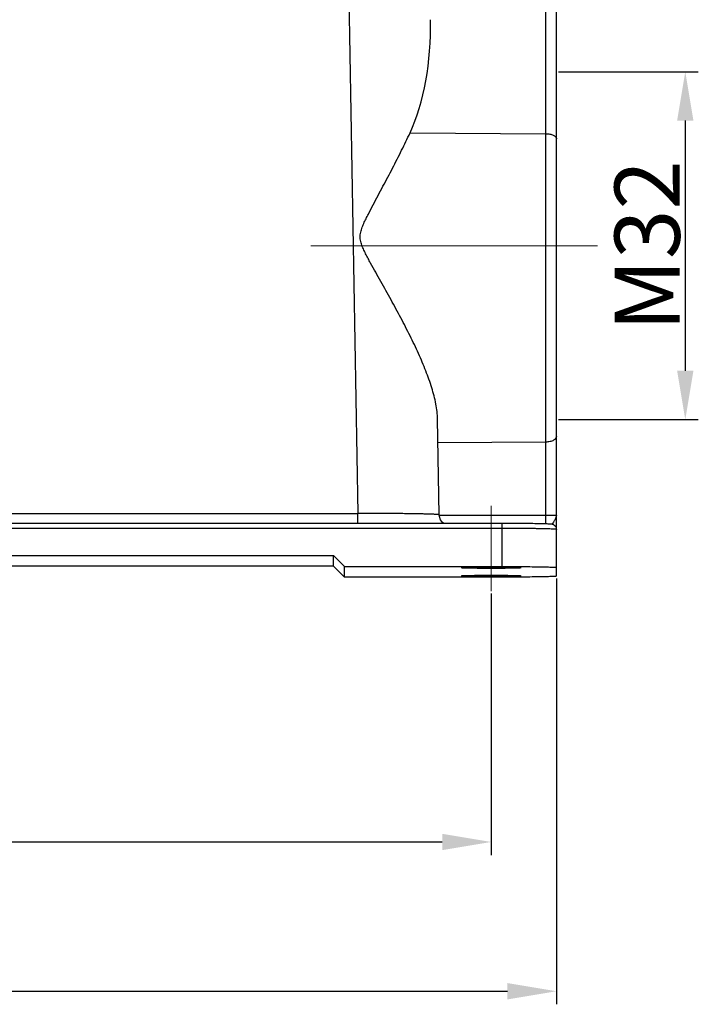
# Model space of a CAD drawing. Units: millimetres. Extents: x 849 to 1443, y 588 to 1008.
# Drawn here: x 1051 to 1113, y 756 to 846 of the extents above; entities that cross this region are included whole.
import ezdxf

# ---------------------------------------------------------------- set-up
doc = ezdxf.new("R2010")
doc.units = ezdxf.units.MM
doc.header["$LTSCALE"] = 65.395
doc.header["$PDMODE"] = 3
doc.header["$PDSIZE"] = 8
doc.layers.get('Defpoints').update_dxf_attribs({"linetype": 'CONTINUOUS'})
doc.layers.add('Dim', color=3, linetype='CONTINUOUS', lineweight=15)
doc.layers.add('H24B-SFH-1L_SC_SOLIDLINE', color=7, linetype='CONTINUOUS')
doc.styles.add('Romans字体', font='romans.shx', dxfattribs={"width": 0.75})
doc.dimstyles.new('01', dxfattribs={"dimtxt": 6, "dimasz": 4.5, "dimexe": 1.2, "dimexo": 0.2, "dimgap": 0.5, "dimtad": 1, "dimdec": 1, "dimdsep": 46, "dimtxsty": 'Romans字体', "dimcen": 0, "dimclrd": 1, "dimclre": 6, "dimclrt": 4, "dimazin": 2, "dimtfac": 1, "dimtdec": 1, "dimtofl": 0, "dimtmove": 0, "dimatfit": 3, "dimfxl": 1, "dimtolj": 1, "dimtzin": 0, "dimarcsym": 0})

# ---------------------------------------------------------------- blocks, each defined once
blk = doc.blocks.new('*D3')
at = {"layer": 'Defpoints', "color": 0}
for p in [(956.106, 795.201), (1100.106, 795.201), (1100.106, 757.025)]:
    blk.add_point(p, dxfattribs=at)
at = {"layer": 'Dim', "color": 6, "lineweight": -2}
for p, q in [((956.106, 795.001), (956.106, 755.825)), ((1100.106, 795.001), (1100.106, 755.825))]:
    blk.add_line(p, q, dxfattribs=at)
at = {"layer": 'Dim', "color": 1, "lineweight": -2}
blk.add_line((960.606, 757.025), (1095.606, 757.025), dxfattribs=at)
at = {"layer": 'Dim', "color": 1}
for points in [[(960.606, 757.775), (960.606, 756.275), (956.106, 757.025)], [(1095.606, 757.775), (1095.606, 756.275), (1100.106, 757.025)]]:
    blk.add_solid(points, dxfattribs=at)
at = {"layer": 'Dim', "color": 4, "insert": (1028.106, 760.525), "char_height": 6, "attachment_point": 5, "style": 'Romans字体'}
blk.add_mtext('\\A1;144', dxfattribs=at)
blk = doc.blocks.new('*D4')
at = {"layer": 'Defpoints', "color": 0}
for p in [(962.106, 793.818), (1094.106, 793.818), (1094.106, 770.757)]:
    blk.add_point(p, dxfattribs=at)
at = {"layer": 'Dim', "color": 6, "lineweight": -2}
for p, q in [((962.106, 793.618), (962.106, 769.557)), ((1094.106, 793.618), (1094.106, 769.557))]:
    blk.add_line(p, q, dxfattribs=at)
at = {"layer": 'Dim', "color": 1, "lineweight": -2}
blk.add_line((966.606, 770.757), (1089.606, 770.757), dxfattribs=at)
at = {"layer": 'Dim', "color": 1}
for points in [[(966.606, 771.507), (966.606, 770.007), (962.106, 770.757)], [(1089.606, 771.507), (1089.606, 770.007), (1094.106, 770.757)]]:
    blk.add_solid(points, dxfattribs=at)
at = {"layer": 'Dim', "color": 4, "insert": (1028.106, 774.257), "char_height": 6, "attachment_point": 5, "style": 'Romans字体'}
blk.add_mtext('\\A1;132', dxfattribs=at)
blk = doc.blocks.new('*D9')
at = {"layer": 'Defpoints', "color": 0}
for p in [(1100.106, 841.598), (1100.106, 809.598), (1111.957, 809.598)]:
    blk.add_point(p, dxfattribs=at)
at = {"layer": 'Dim', "color": 6, "lineweight": -2}
for p, q in [((1100.306, 841.598), (1113.157, 841.598)), ((1100.306, 809.598), (1113.157, 809.598))]:
    blk.add_line(p, q, dxfattribs=at)
at = {"layer": 'Dim', "color": 1, "lineweight": -2}
blk.add_line((1111.957, 837.098), (1111.957, 814.098), dxfattribs=at)
at = {"layer": 'Dim', "color": 1}
for points in [[(1111.207, 837.098), (1112.707, 837.098), (1111.957, 841.598)], [(1111.207, 814.098), (1112.707, 814.098), (1111.957, 809.598)]]:
    blk.add_solid(points, dxfattribs=at)
at = {"layer": 'Dim', "color": 4, "insert": (1108.457, 825.598), "char_height": 6, "attachment_point": 5, "rotation": 90, "style": 'Romans字体'}
blk.add_mtext('\\A1;M32', dxfattribs=at)

msp = doc.modelspace()

# ---------------------------------------------------------------- linework, layer by layer
at = {"layer": 'Dim', "color": 1}
for p, q in [((1103.891, 825.598), (1077.513, 825.598)), ((1094.106, 793.818), (1094.106, 801.664))]:
    msp.add_line(p, q, dxfattribs=at)
at = {"layer": 'H24B-SFH-1L_SC_SOLIDLINE', "color": 7, "linetype": 'Continuous'}
for p, q in [((1080.686, 866.453), (1081.829, 800.981)), ((1099.12, 800.815), (1099.12, 847.736)), ((1100.106, 795.201), (1100.106, 847.811)), ((1086.644, 835.981), (1099.12, 835.899)), ((1089.328, 800.85), (1089.175, 809.629)), ((1099.12, 807.533), (1089.212, 807.462)), ((974.383, 800.981), (1081.829, 800.981)), ((1081.829, 800.082), (1081.829, 800.981)), ((1089.327, 800.809), (1099.12, 800.815)), ((961.106, 800.082), (1095.106, 800.082)), ((1095.106, 796.091), (1095.106, 800.082)), ((1095.106, 799.59), (961.106, 799.59)), ((976.606, 797.091), (1079.606, 797.091)), ((1080.606, 796.091), (1079.606, 797.091)), ((1079.606, 796.113), (1079.606, 797.091)), ((1079.606, 796.113), (976.606, 796.113)), ((1079.606, 796.113), (1080.606, 795.114)), ((1080.606, 796.091), (1095.106, 796.091)), ((1080.606, 795.114), (1080.606, 796.091)), ((1095.106, 795.114), (1080.606, 795.114))]:
    msp.add_line(p, q, dxfattribs=at)
msp.add_lwpolyline([(1089.725, 800.082), (1089.644, 800.139), (1089.452, 800.385), (1089.341, 800.704), (1089.328, 800.85)], dxfattribs=at)
msp.add_ellipse((1081.027, 846.633), major_axis=(-0.513, 15.181), ratio=0.493546, start_param=-2.365104, end_param=-1.603895, dxfattribs=at)
for points, knots in [([(1089.175, 809.628), (1089.166, 810.1), (1089.044, 811.083), (1088.655, 812.568), (1088.102, 814.114), (1087.423, 815.704), (1086.647, 817.326), (1085.943, 818.69), (1085.353, 819.792), (1084.897, 820.627), (1084.432, 821.465), (1083.96, 822.305), (1083.486, 823.15), (1083.093, 823.857), (1082.784, 824.428), (1082.559, 824.86), (1082.347, 825.299), (1082.162, 825.751), (1082.063, 826.149), (1082.052, 826.475), (1082.088, 826.798), (1082.203, 827.19), (1082.388, 827.639), (1082.594, 828.079), (1082.882, 828.656), (1083.255, 829.369), (1083.707, 830.217), (1084.156, 831.058), (1084.6, 831.894), (1085.177, 832.994), (1085.869, 834.35), (1086.395, 835.44), (1086.644, 835.981)], [0, 0, 0, 0, 0.048756, 0.101797, 0.158559, 0.218338, 0.280482, 0.344439, 0.37695, 0.409748, 0.442784, 0.476016, 0.509402, 0.542903, 0.559686, 0.576483, 0.593291, 0.610102, 0.626895, 0.635302, 0.643702, 0.660475, 0.677234, 0.693967, 0.71067, 0.743965, 0.777081, 0.809976, 0.842605, 0.874922, 0.938414, 1, 1, 1, 1]), ([(1099.12, 835.899), (1099.247, 835.899), (1099.485, 835.876), (1099.762, 835.795), (1099.937, 835.697), (1100.031, 835.617), (1100.091, 835.528), (1100.106, 835.462), (1100.106, 835.431)], [0, 0, 0, 0, 0.323848, 0.609532, 0.729854, 0.833139, 0.921332, 1, 1, 1, 1]), ([(1100.106, 808.057), (1100.106, 808.024), (1100.094, 807.956), (1100.04, 807.86), (1099.954, 807.771), (1099.786, 807.659), (1099.503, 807.561), (1099.254, 807.534), (1099.12, 807.533)], [0, 0, 0, 0, 0.080823, 0.168527, 0.26853, 0.38449, 0.666898, 1, 1, 1, 1]), ([(1089.328, 800.85), (1089.328, 800.851), (1089.324, 800.854), (1089.313, 800.857), (1089.286, 800.862), (1089.241, 800.867), (1089.178, 800.873), (1089.097, 800.878), (1088.999, 800.884), (1088.884, 800.889), (1088.696, 800.897), (1088.421, 800.906), (1088.044, 800.917), (1087.607, 800.926), (1087.114, 800.936), (1086.571, 800.944), (1085.76, 800.955), (1084.662, 800.966), (1083.273, 800.976), (1082.317, 800.979), (1081.829, 800.981)], [0, 0, 0, 0, 0.000482, 0.001467, 0.005166, 0.011225, 0.019649, 0.030429, 0.043543, 0.058955, 0.076625, 0.118588, 0.169036, 0.227472, 0.293353, 0.366028, 0.444816, 0.61758, 0.805072, 1, 1, 1, 1]), ([(1099.12, 800.815), (1099.184, 800.815), (1099.31, 800.815), (1099.493, 800.814), (1099.662, 800.813), (1099.79, 800.811), (1099.88, 800.809), (1099.938, 800.808), (1099.987, 800.806), (1100.028, 800.805), (1100.06, 800.803), (1100.085, 800.802), (1100.096, 800.8), (1100.106, 800.8), (1100.106, 800.798)], [0, 0, 0, 0, 0.195549, 0.383546, 0.556299, 0.707513, 0.77327, 0.831571, 0.881852, 0.923688, 0.956664, 0.980447, 0.99489, 1, 1, 1, 1]), ([(1099.125, 800.035), (1099.124, 800.087), (1099.121, 800.347), (1099.12, 800.607), (1099.12, 800.815)], [0, 0, 0, 0, 0.199604, 1, 1, 1, 1]), ([(1100.106, 800.798), (1100.106, 800.731), (1100.07, 800.586), (1099.962, 800.385), (1099.836, 800.185), (1099.758, 800.046), (1099.722, 799.98)], [0, 0, 0, 0, 0.22131, 0.477013, 0.751485, 1, 1, 1, 1]), ([(1095.106, 800.082), (1095.419, 800.082), (1096.032, 800.081), (1096.918, 800.076), (1097.724, 800.068), (1098.33, 800.058), (1098.75, 800.05), (1099.008, 800.043), (1099.226, 800.035), (1099.401, 800.028), (1099.542, 800.019), (1099.654, 800.008), (1099.778, 799.981), (1099.927, 799.905), (1100.069, 799.736), (1100.106, 799.581), (1100.106, 799.503)], [0, 0, 0, 0, 0.177917, 0.34798, 0.502823, 0.635769, 0.692239, 0.74127, 0.782451, 0.815613, 0.841209, 0.862732, 0.87913, 0.913083, 0.955993, 1, 1, 1, 1]), ([(1100.106, 799.503), (1100.106, 799.506), (1100.095, 799.509), (1100.079, 799.512), (1100.047, 799.517), (1100.006, 799.521), (1099.952, 799.525), (1099.857, 799.531), (1099.71, 799.537), (1099.501, 799.545), (1099.25, 799.552), (1098.959, 799.559), (1098.63, 799.565), (1098.268, 799.571), (1097.727, 799.578), (1096.995, 799.584), (1096.069, 799.589), (1095.431, 799.59), (1095.106, 799.59)], [0, 0, 0, 0, 0.001479, 0.00519, 0.011253, 0.019677, 0.030455, 0.043567, 0.076644, 0.118601, 0.169043, 0.227474, 0.293348, 0.366018, 0.444802, 0.617563, 0.80506, 1, 1, 1, 1]), ([(1094.106, 796.043), (1093.927, 796.043), (1093.576, 796.042), (1093.067, 796.04), (1092.664, 796.036), (1092.367, 796.032), (1092.168, 796.029), (1091.987, 796.026), (1091.827, 796.022), (1091.688, 796.018), (1091.573, 796.014), (1091.493, 796.01), (1091.44, 796.007), (1091.411, 796.005), (1091.388, 796.002), (1091.371, 796), (1091.362, 795.998), (1091.356, 795.996), (1091.356, 795.995)], [0, 0, 0, 0, 0.19487, 0.382493, 0.555234, 0.633992, 0.706674, 0.772554, 0.830977, 0.881421, 0.923378, 0.956441, 0.969552, 0.980339, 0.988772, 0.994829, 0.998527, 1, 1, 1, 1]), ([(1096.856, 795.995), (1096.856, 795.996), (1096.85, 795.998), (1096.841, 796), (1096.824, 796.002), (1096.801, 796.005), (1096.771, 796.007), (1096.719, 796.01), (1096.638, 796.014), (1096.523, 796.018), (1096.385, 796.022), (1096.225, 796.026), (1096.044, 796.029), (1095.845, 796.032), (1095.547, 796.036), (1095.145, 796.04), (1094.635, 796.042), (1094.285, 796.043), (1094.106, 796.043)], [0, 0, 0, 0, 0.001475, 0.005176, 0.011238, 0.019674, 0.030462, 0.043573, 0.076636, 0.118596, 0.169039, 0.227462, 0.293343, 0.366025, 0.444781, 0.617523, 0.805144, 1, 1, 1, 1]), ([(1095.106, 796.091), (1095.431, 796.091), (1096.069, 796.09), (1096.995, 796.085), (1097.727, 796.078), (1098.268, 796.071), (1098.63, 796.066), (1098.959, 796.059), (1099.25, 796.053), (1099.501, 796.045), (1099.71, 796.038), (1099.857, 796.031), (1099.952, 796.025), (1100.006, 796.021), (1100.047, 796.017), (1100.079, 796.013), (1100.095, 796.01), (1100.106, 796.006), (1100.106, 796.004)], [0, 0, 0, 0, 0.194943, 0.382441, 0.555199, 0.633981, 0.70665, 0.772523, 0.830953, 0.881395, 0.923353, 0.95643, 0.969543, 0.980322, 0.988746, 0.99481, 0.998521, 1, 1, 1, 1]), ([(1091.356, 795.995), (1091.356, 795.994), (1091.362, 795.992), (1091.371, 795.99), (1091.388, 795.987), (1091.411, 795.985), (1091.441, 795.983), (1091.493, 795.98), (1091.573, 795.976), (1091.688, 795.972), (1091.827, 795.968), (1091.987, 795.964), (1092.168, 795.961), (1092.367, 795.958), (1092.664, 795.954), (1093.067, 795.95), (1093.576, 795.947), (1093.927, 795.947), (1094.106, 795.947)], [0, 0, 0, 0, 0.001475, 0.005176, 0.011238, 0.019674, 0.030462, 0.043573, 0.076636, 0.118596, 0.169039, 0.227462, 0.293343, 0.366025, 0.444781, 0.617523, 0.805144, 1, 1, 1, 1]), ([(1094.106, 795.258), (1093.927, 795.258), (1093.576, 795.257), (1093.067, 795.254), (1092.664, 795.251), (1092.367, 795.247), (1092.168, 795.244), (1091.987, 795.24), (1091.827, 795.237), (1091.688, 795.233), (1091.573, 795.228), (1091.493, 795.225), (1091.44, 795.221), (1091.411, 795.219), (1091.388, 795.217), (1091.371, 795.215), (1091.362, 795.213), (1091.356, 795.211), (1091.356, 795.21)], [0, 0, 0, 0, 0.19487, 0.382493, 0.555234, 0.633992, 0.706674, 0.772554, 0.830977, 0.881421, 0.923378, 0.956441, 0.969552, 0.980339, 0.988772, 0.994829, 0.998527, 1, 1, 1, 1]), ([(1091.356, 795.21), (1091.356, 795.208), (1091.362, 795.206), (1091.371, 795.204), (1091.388, 795.202), (1091.411, 795.2), (1091.441, 795.198), (1091.493, 795.194), (1091.573, 795.191), (1091.688, 795.186), (1091.827, 795.183), (1091.987, 795.179), (1092.168, 795.175), (1092.367, 795.172), (1092.664, 795.168), (1093.067, 795.165), (1093.576, 795.162), (1093.927, 795.162), (1094.106, 795.162)], [0, 0, 0, 0, 0.001475, 0.005176, 0.011238, 0.019674, 0.030462, 0.043573, 0.076636, 0.118596, 0.169039, 0.227462, 0.293343, 0.366025, 0.444781, 0.617523, 0.805144, 1, 1, 1, 1]), ([(1094.106, 795.947), (1094.285, 795.947), (1094.635, 795.947), (1095.145, 795.95), (1095.548, 795.954), (1095.845, 795.958), (1096.044, 795.961), (1096.225, 795.964), (1096.385, 795.968), (1096.523, 795.972), (1096.638, 795.976), (1096.719, 795.98), (1096.771, 795.983), (1096.801, 795.985), (1096.824, 795.987), (1096.841, 795.99), (1096.85, 795.992), (1096.856, 795.994), (1096.856, 795.995)], [0, 0, 0, 0, 0.19487, 0.382493, 0.555234, 0.633992, 0.706674, 0.772554, 0.830977, 0.881421, 0.923378, 0.956441, 0.969552, 0.980339, 0.988772, 0.994829, 0.998527, 1, 1, 1, 1]), ([(1096.856, 795.21), (1096.856, 795.211), (1096.85, 795.213), (1096.841, 795.215), (1096.824, 795.217), (1096.801, 795.219), (1096.771, 795.221), (1096.719, 795.225), (1096.638, 795.228), (1096.523, 795.233), (1096.385, 795.237), (1096.225, 795.24), (1096.044, 795.244), (1095.845, 795.247), (1095.547, 795.251), (1095.145, 795.254), (1094.635, 795.257), (1094.285, 795.258), (1094.106, 795.258)], [0, 0, 0, 0, 0.001475, 0.005176, 0.011238, 0.019674, 0.030462, 0.043573, 0.076636, 0.118596, 0.169039, 0.227462, 0.293343, 0.366025, 0.444781, 0.617523, 0.805144, 1, 1, 1, 1]), ([(1094.106, 795.162), (1094.285, 795.162), (1094.635, 795.162), (1095.145, 795.165), (1095.548, 795.168), (1095.845, 795.172), (1096.044, 795.175), (1096.225, 795.179), (1096.385, 795.183), (1096.523, 795.186), (1096.638, 795.191), (1096.719, 795.194), (1096.771, 795.198), (1096.801, 795.2), (1096.824, 795.202), (1096.841, 795.204), (1096.85, 795.206), (1096.856, 795.208), (1096.856, 795.21)], [0, 0, 0, 0, 0.19487, 0.382493, 0.555234, 0.633992, 0.706674, 0.772554, 0.830977, 0.881421, 0.923378, 0.956441, 0.969552, 0.980339, 0.988772, 0.994829, 0.998527, 1, 1, 1, 1]), ([(1100.106, 795.201), (1100.106, 795.198), (1100.095, 795.195), (1100.079, 795.191), (1100.047, 795.187), (1100.006, 795.183), (1099.952, 795.179), (1099.857, 795.173), (1099.71, 795.166), (1099.501, 795.159), (1099.25, 795.152), (1098.959, 795.145), (1098.63, 795.139), (1098.268, 795.133), (1097.727, 795.126), (1096.995, 795.119), (1096.069, 795.115), (1095.431, 795.114), (1095.106, 795.114)], [0, 0, 0, 0, 0.001479, 0.00519, 0.011254, 0.019678, 0.030457, 0.04357, 0.076647, 0.118605, 0.169047, 0.227477, 0.29335, 0.366019, 0.444801, 0.617559, 0.805057, 1, 1, 1, 1])]:
    msp.add_open_spline(points, degree=3, knots=knots, dxfattribs=at)

# ---------------------------------------------------------------- dimensions: what is measured, and where the dimension line sits
at = {"layer": 'Dim'}
dim = msp.add_linear_dim(base=(1111.957, 809.598), p1=(1100.106, 841.598), p2=(1100.106, 809.598), angle=90, text='M32', dimstyle='01', dxfattribs=at)
dim.commit()
dim.dimension.update_dxf_attribs({"geometry": '*D9', "text_midpoint": (1108.457, 825.598)})
dim = msp.add_linear_dim(base=(1100.106, 757.025), p1=(956.106, 795.201), p2=(1100.106, 795.201), dimstyle='01', dxfattribs=at)
dim.commit()
dim.dimension.update_dxf_attribs({"geometry": '*D3', "text_midpoint": (1028.106, 757.025), "dimtype": 160})
dim = msp.add_linear_dim(base=(1094.106, 770.757), p1=(962.106, 793.818), p2=(1094.106, 793.818), dimstyle='01', dxfattribs=at)
dim.commit()
dim.dimension.update_dxf_attribs({"geometry": '*D4', "text_midpoint": (1028.106, 774.257)})

doc.saveas('drawing.dxf')
